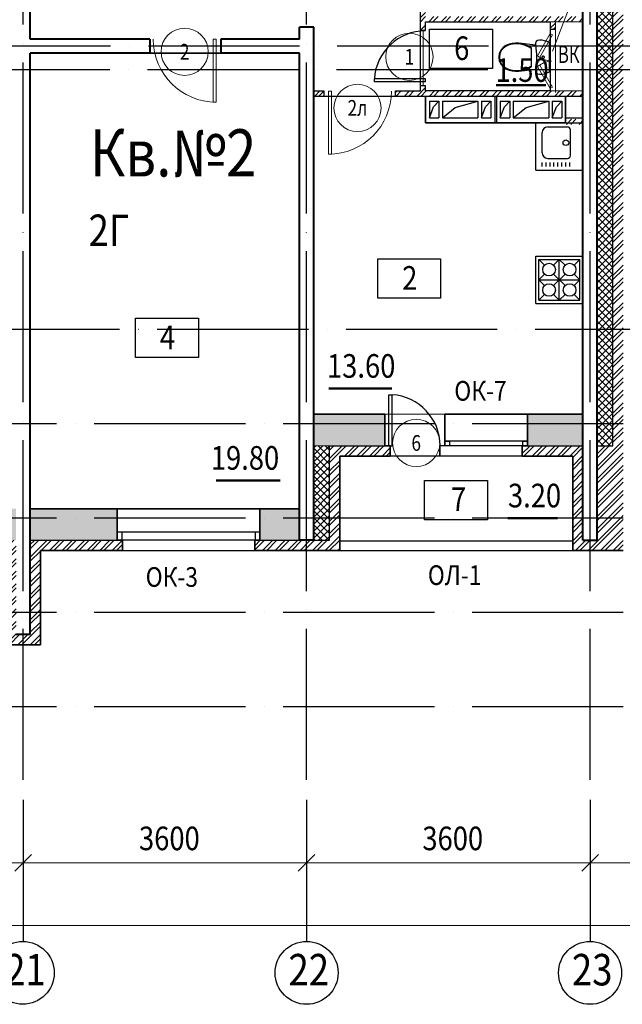
# Model space of a CAD drawing. Extents: x -1174913 to 618360, y -449740 to 1885200.
# Drawn here: x 518698 to 526353, y 698959 to 711476 of the extents above; entities that cross this region are included whole.
import ezdxf
from ezdxf.enums import TextEntityAlignment as Align

# ---------------------------------------------------------------- set-up
doc = ezdxf.new("R2010")
doc.units = 0
doc.header["$LTSCALE"] = 8
doc.header["$MEASUREMENT"] = 0
doc.linetypes.add('ACAD_ISO04W100', pattern=[30, 24, -3, 0, -3])
doc.layers.get('0').update_dxf_attribs({"linetype": 'CONTINUOUS'})
for name, color, linetype in [('1', 1, 'CONTINUOUS'), ('4', 4, 'CONTINUOUS'), ('area_k', 3, 'CONTINUOUS'), ('SANTEX', 252, 'CONTINUOUS')]:
    doc.layers.add(name, color=color, linetype=linetype)
for name, color, linetype, lineweight in [('2', 252, 'CONTINUOUS', 13), ('AXIS', 251, 'CONTINUOUS', 15), ('DVERI', 1, 'CONTINUOUS', 9), ('АР-ТЕКСТ', 4, 'CONTINUOUS', 30), ('МАРКИ ДВЕРЕЙ', 4, 'CONTINUOUS', 18), ('Монолитные стены', 6, 'CONTINUOUS', 40), ('Перегородки кирпич', 1, 'CONTINUOUS', 20), ('Площадь на плане', 3, 'CONTINUOUS', 40), ('Размеры', 1, 'CONTINUOUS', 18), ('Стены', 2, 'CONTINUOUS', 40), ('Стены ненесущие', 5, 'CONTINUOUS', 35), ('штриховка', 251, 'CONTINUOUS', 9)]:
    doc.layers.add(name, color=color, linetype=linetype, lineweight=lineweight)
doc.styles.add('ROMANS', font='romans.shx')
doc.styles.add('RUSS', font='TIMES.TTF', dxfattribs={"width": 0.85})
pattern_1 = [(45, (315556.86, 1113898.435), (-44.194174, 44.194174), []), (135, (315556.86, 1113898.435), (-44.194174, -44.194174), [])]
pattern_2 = [(45, (315556.86, 1113898.44), (-79.549513, 79.549513), []), (45, (315609.89, 1113898.44), (-79.549513, 79.549513), [])]

# ---------------------------------------------------------------- blocks, each defined once
blk = doc.blocks.new('экспликация')
at = {"layer": 'АР-ТЕКСТ', "lineweight": -3}
blk.add_lwpolyline([(0, 0), (0, 500), (800, 500), (800, 0)], close=True, dxfattribs=at)
at = {"layer": 'АР-ТЕКСТ', "lineweight": -3, "style": 'RUSS', "width": 0.85, "flags": 4}
blk.add_attdef('ЭКСПЛ', text='', height=3, dxfattribs=at).set_placement((397, 196), align=Align.MIDDLE_CENTER)
blk = doc.blocks.new('UN1')
at = {"layer": 'SANTEX', "linetype": 'Continuous'}
for p, q in [((3.0548, 20.0073), (0, 18.6768)), ((0, 18.6768), (0, -18.6768)), ((6.2444, 20.971), (3.0548, 20.0073)), ((9.5249, 21.5546), (6.2444, 20.971)), ((12.8512, 21.75), (9.5249, 21.5546)), ((15.1024, 21.2432), (12.8512, 21.75)), ((16.9194, 19.8208), (15.1024, 21.2432)), ((17.9516, 17.757), (16.9194, 19.8208)), ((17.3216, 11.6215), (18, 15.45)), ((18, 15.45), (17.9516, 17.757)), ((39, 17.6999), (17.9999, 15.4499)), ((26.6529, 14.1637), (22.8969, 12.0702)), ((26.6579, 13.2801), (22.8969, 11.1235)), ((30.6239, 15.8134), (26.6529, 14.1637)), ((30.6472, 14.9778), (26.6579, 13.2801)), ((34.7578, 16.9973), (30.6239, 15.8134)), ((34.8088, 16.1931), (30.6472, 14.9778)), ((39, 17.6999), (34.7578, 16.9973)), ((39.0848, 16.9089), (34.8088, 16.1931)), ((43.1971, 17.8505), (39, 17.6999)), ((43.1692, 17.0554), (39.0848, 16.9089)), ((47.2334, 16.6233), (43.1692, 17.0554)), ((47.3733, 17.4065), (43.1971, 17.8505)), ((51.1958, 15.6213), (47.2334, 16.6233)), ((51.4449, 16.3769), (47.3733, 17.4065)), ((54.9768, 14.0695), (51.1958, 15.6213)), ((55.3302, 14.7823), (51.4449, 16.3769)), ((58.5656, 11.6188), (54.9768, 14.0695)), ((59.1008, 12.2073), (55.3302, 14.7823)), ((6.6228, 0.2604), (6.6, -0.0001)), ((6.6905, 0.5129), (6.6228, 0.2604)), ((6.801, 0.7499), (6.6905, 0.5129)), ((6.9509, 0.9641), (6.801, 0.7499)), ((7.1358, 1.149), (6.9509, 0.9641)), ((7.35, 1.2989), (7.1358, 1.149)), ((7.587, 1.4094), (7.35, 1.2989)), ((7.8395, 1.4771), (7.587, 1.4094)), ((8.1, 1.4999), (7.8395, 1.4771)), ((8.3605, 1.4771), (8.1, 1.4999)), ((8.613, 1.4094), (8.3605, 1.4771)), ((8.85, 1.2989), (8.613, 1.4094)), ((9.0642, 1.149), (8.85, 1.2989)), ((9.2491, 0.9641), (9.0642, 1.149)), ((9.399, 0.7499), (9.2491, 0.9641)), ((9.5095, 0.5129), (9.399, 0.7499)), ((9.5772, 0.2604), (9.5095, 0.5129)), ((9.6, -0.0001), (9.5772, 0.2604)), ((16.4465, 0), (16.5439, 3.8868)), ((16.5439, -3.8869), (16.4465, 0)), ((16.5439, 3.8868), (16.8358, 7.7639)), ((16.8358, 7.7639), (17.3216, 11.6215)), ((22.8969, 12.0702), (22.8969, -12.0704)), ((61.3453, 8.2783), (58.5656, 11.6188)), ((62.0214, 8.6976), (59.1008, 12.2073)), ((63.1032, 4.3039), (61.3453, 8.2783)), ((63.8683, 4.5219), (62.0214, 8.6976)), ((63.7045, -0.0001), (63.1032, 4.3039)), ((64.5, -0.0001), (63.8683, 4.5219)), ((6.6, -0.0001), (6.6228, -0.2606)), ((6.6228, -0.2606), (6.6905, -0.5131)), ((6.6905, -0.5131), (6.801, -0.7501)), ((6.801, -0.7501), (6.9509, -0.9643)), ((6.9509, -0.9643), (7.1358, -1.1492)), ((7.1358, -1.1492), (7.35, -1.2991)), ((7.35, -1.2991), (7.587, -1.4096)), ((7.587, -1.4096), (7.8395, -1.4773)), ((7.8395, -1.4773), (8.1, -1.5001)), ((8.1, -1.5001), (8.3605, -1.4773)), ((8.3605, -1.4773), (8.613, -1.4096)), ((8.613, -1.4096), (8.85, -1.2991)), ((8.85, -1.2991), (9.0642, -1.1492)), ((9.0642, -1.1492), (9.2491, -0.9643)), ((9.2491, -0.9643), (9.399, -0.7501)), ((9.399, -0.7501), (9.5095, -0.5131)), ((9.5095, -0.5131), (9.5772, -0.2606)), ((9.5772, -0.2606), (9.6, -0.0001)), ((16.8358, -7.7639), (16.5439, -3.8869)), ((17.3216, -11.6215), (16.8358, -7.7639)), ((18, -15.45), (17.3216, -11.6215)), ((22.8969, -11.1237), (26.658, -13.2803)), ((22.8969, -12.0704), (26.6529, -14.1639)), ((54.9768, -14.0697), (58.5656, -11.619)), ((55.3302, -14.7825), (59.1008, -12.2075)), ((58.5656, -11.619), (61.3453, -8.2785)), ((59.1008, -12.2075), (62.0214, -8.6978)), ((61.3453, -8.2785), (63.1032, -4.3041)), ((62.0214, -8.6978), (63.8683, -4.5221)), ((63.1032, -4.3041), (63.7045, -0.0001)), ((63.8683, -4.5221), (64.5, -0.0001)), ((0, -18.6768), (3.0548, -20.0073)), ((3.0548, -20.0073), (6.2444, -20.971)), ((6.2444, -20.971), (9.5249, -21.5546)), ((9.5249, -21.5546), (12.8512, -21.75)), ((12.8512, -21.75), (15.1024, -21.2432)), ((15.1024, -21.2432), (16.9194, -19.8208)), ((16.9194, -19.8208), (17.9516, -17.757)), ((17.9516, -17.757), (18, -15.45)), ((18, -15.4499), (39, -17.7001)), ((26.6529, -14.1639), (30.6239, -15.8136)), ((26.658, -13.2803), (30.6472, -14.978)), ((30.6239, -15.8136), (34.7578, -16.9975)), ((30.6472, -14.978), (34.8088, -16.1933)), ((34.7578, -16.9975), (39, -17.7001)), ((34.8088, -16.1933), (39.0848, -16.9091)), ((39, -17.7001), (43.1971, -17.8507)), ((39.0848, -16.9091), (43.1692, -17.0556)), ((43.1692, -17.0556), (47.2334, -16.6235)), ((43.1971, -17.8507), (47.3733, -17.4067)), ((47.2334, -16.6235), (51.1958, -15.6215)), ((47.3733, -17.4067), (51.4449, -16.377)), ((51.1958, -15.6215), (54.9768, -14.0697)), ((51.4449, -16.377), (55.3302, -14.7825))]:
    blk.add_line(p, q, dxfattribs=at)
blk = doc.blocks.new('D9L')
at = {"layer": 'DVERI'}
for p, q in [((50, 0), (90, 0)), ((50, 0), (50, -800)), ((90, 0), (90, -800)), ((50, -800), (90, -800))]:
    blk.add_line(p, q, dxfattribs=at)
at = {"layer": 'DVERI', "color": 3}
blk.add_arc((50, 0), 800, 270, 360, dxfattribs=at)
blk = doc.blocks.new('D9')
at = {"layer": 'DVERI', "xscale": -1}
blk.add_blockref('D9L', (-8, -3), dxfattribs=at)
blk = doc.blocks.new('*U59')
at = {"layer": 'DVERI', "lineweight": -3}
for p, q in [((-50, 0), (-90, 0)), ((-90, 0), (-90, -649)), ((-50, 0), (-50, -649)), ((-50, -649), (-90, -649))]:
    blk.add_line(p, q, dxfattribs=at)
at = {"layer": 'DVERI', "color": 3, "lineweight": -3}
blk.add_arc((-50, 0), 650, 180, 266.461, dxfattribs=at)
blk = doc.blocks.new('вк исправленные')
at = {"layer": '2'}
h = blk.add_hatch(dxfattribs=at)
h.set_pattern_fill('ANSI32', color=256, scale=300, style=0)
h.set_pattern_definition([(45, (-117041.73, -879660.84), (-79.549513, 79.549513), []), (45, (-116988.69, -879660.84), (-79.549513, 79.549513), [])])
h.paths.add_polyline_path([(21580, -9700), (21515, -9700), (21515, -9800), (21580, -9800)])
blk.add_line((21580, -9800), (21580, -10600), dxfattribs=at)
at = {"layer": 'Перегородки кирпич'}
for p, q in [((21515, -9800), (21515, -9700)), ((21580, -9800), (21580, -9700))]:
    blk.add_line(p, q, dxfattribs=at)
at = {"layer": 'Размеры', "lineweight": -3}
blk.add_line((21580, -9800), (21515, -9800), dxfattribs=at)
at = {"layer": 'штриховка'}
for p, q in [((21515, -10600), (21515, -9700)), ((21580, -10600), (21580, -9700))]:
    blk.add_line(p, q, dxfattribs=at)
blk = doc.blocks.new('D5 шкаф')
at = {"layer": 'DVERI', "color": 3}
for p, q in [((50, 0), (333, 163)), ((67, -30), (350, 133)), ((733, -30), (450, 133)), ((750, 0), (467, 163)), ((50, 0), (67, -30)), ((750, 0), (733, -30))]:
    blk.add_line(p, q, dxfattribs=at)
at = {"layer": 'DVERI', "color": 5}
blk.add_line((467, 163), (450, 133), dxfattribs=at)
for centre, start, end in [((56, -45), 5.2152, 35.557), ((744, -45), 144.443, 174.7848)]:
    blk.add_arc(centre, 346, start, end, dxfattribs=at)
blk = doc.blocks.new('марки2')
at = {"layer": 'МАРКИ ДВЕРЕЙ', "color": 4}
blk.add_circle((0, 0), 300, dxfattribs=at)
at = {"layer": 'МАРКИ ДВЕРЕЙ', "style": 'ROMANS'}
blk.add_attdef('15', text='', height=250, dxfattribs=at).set_placement((0, 0), align=Align.MIDDLE_CENTER)

msp = doc.modelspace()

# ---------------------------------------------------------------- hatches: boundary and pattern name
at = {"layer": '2'}
h = msp.add_hatch(dxfattribs=at)
h.set_pattern_fill('ANSI32', color=256, scale=300, style=0)
h.set_pattern_definition(pattern_2)
h.paths.add_polyline_path([(526363.2, 713119.18), (528963.2, 713119.18), (528963.2, 713449.18), (528833.2, 713449.18), (528033.2, 713449.18), (528033.2, 713249.18), (526233.2, 713249.18), (526233.2, 706059.18), (526033.2, 706059.18), (526033.2, 704859.18), (525853.2, 704859.18), (525853.2, 706059.18), (525148.2, 706059.18), (525083.2, 706059.18), (525083.2, 705929.18), (525723.2, 705929.18), (525723.2, 704729.18), (526363.2, 704729.18)])
h = msp.add_hatch(dxfattribs=at)
h.set_pattern_fill('ANSI37', color=256, scale=500, style=0)
h.set_pattern_definition(pattern_1)
h.paths.add_polyline_path([(528033.2, 713249.18), (528033.2, 713449.18), (526033.2, 713449.18), (526033.2, 706059.18), (526233.2, 706059.18), (526233.2, 713249.18)])
h = msp.add_hatch(dxfattribs=at)
h.set_pattern_fill('ANSI32', color=256, scale=300, style=0)
h.set_pattern_definition([(45, (223550.5, -6212.04), (-79.549513, 79.549513), []), (45, (223603.53, -6212.04), (-79.549513, 79.549513), [])])
h.paths.add_polyline_path([(523853.2, 711514.18), (523853.2, 711839.18), (523788.2, 711839.18), (523788.2, 711344.18), (523853.2, 711344.18), (523853.2, 711449.18), (525853.2, 711449.18), (525853.2, 711514.18)])
h.paths.add_polyline_path([(525853.2, 710504.18), (525853.2, 710569.18), (523853.2, 710569.18), (523853.2, 710634.18), (523793.2, 710634.18), (523788.2, 710634.18), (523788.2, 710569.18), (523473.2, 710569.18), (523473.2, 710504.18)])
h = msp.add_hatch(dxfattribs=at)
h.set_pattern_fill('ANSI32', color=256, scale=300, style=0)
h.set_pattern_definition([(45, (220733.39, 1113918.44), (-79.549513, 79.549513), []), (45, (220786.43, 1113918.44), (-79.549513, 79.549513), [])])
h.paths.add_polyline_path([(522563.2, 710569.18), (522433.2, 710569.18), (522433.2, 710504.18), (522563.2, 710504.18)])
h = msp.add_hatch(dxfattribs=at)
h.set_pattern_fill('ANSI32', color=256, scale=300, style=0)
h.set_pattern_definition([(45, (404881.45, -100472.55), (-79.549513, 79.549513), []), (45, (404934.49, -100472.55), (-79.549513, 79.549513), [])])
h.paths.add_polyline_path([(525853.15, 710209.18), (525633.18, 710209.18), (525633.18, 710144.18), (525853.15, 710144.18)])
h = msp.add_hatch(dxfattribs=at)
h.set_pattern_fill('AR-CONC', color=256, scale=50, style=0)
h.set_pattern_definition([(50, (315556.86, 1113898.44), (358.6301, -31.37607), [37.5, -412.5]), (355, (315556.86, 1113898.44), (-69.37567, 376.09607), [30, -330]), (100.4514, (315586.75, 1113895.82), (289.2547, 344.71977), [31.8701, -350.57106]), (46.1842, (315556.86, 1113998.44), (533.62052, -82.7595), [56.25, -618.75]), (96.6356, (315601.33, 1113991.54), (467.33135, 487.05894), [47.80514, -525.8565]), (351.1842, (315556.86, 1113998.44), (467.331, 487.0593), [45, -495]), (21, (315606.86, 1113973.44), (298.45353, -201.30945), [37.5, -412.5]), (326, (315606.86, 1113973.44), (121.65767, 362.57502), [30, -330]), (71.4514, (315631.73, 1113956.66), (420.11131, 161.26525), [31.8701, -350.57106]), (37.5, (315556.86, 1113898.44), (6.079928, 166.446927), [0, -326, 0, -335, 0, -331.25]), (7.5, (315556.86, 1113898.44), (131.53477, 197.205856), [0, -191, 0, -318.5, 0, -126.25]), (327.5, (315445.36, 1113898.44), (266.91122, -11.277436), [0, -125, 0, -390, 0, -517.5]), (317.5, (315395.36, 1113898.44), (291.59308, 50.05249), [0, -162.5, 0, -259, 0, -367.5])])
h.paths.add_polyline_path([(508033.2, 704059.18), (508033.2, 703659.18), (509171, 703659.18), (509171, 703759.18), (509171, 704059.18)])
h.paths.add_polyline_path([(511453.2, 703659.18), (511453.2, 704059.18), (510681, 704059.18), (510681, 703659.18)])
h.paths.add_polyline_path([(511633.2, 704059.18), (511633.2, 703879.18), (511633.2, 703659.18), (512388.2, 703659.18), (512388.2, 703759.18), (512388.2, 704059.18)])
h.paths.add_polyline_path([(513898.2, 704059.18), (513898.2, 703659.18), (515053.2, 703659.18), (515053.2, 704059.18)])
h.paths.add_polyline_path([(516008.2, 704859.18), (516008.2, 705259.18), (515233.2, 705259.18), (515233.2, 704859.18), (515433.2, 704859.18)])
h.paths.add_polyline_path([(518118.2, 705259.18), (518118.2, 704859.18), (518653.2, 704859.18), (518653.2, 705259.18)])
h.paths.add_polyline_path([(518833.2, 705259.18), (518833.2, 704859.18), (519938.2, 704859.18), (519938.2, 704959.18), (519938.2, 705259.18)])
h.paths.add_polyline_path([(521748.2, 704859.18), (522253.2, 704859.18), (522253.2, 705259.18), (521748.2, 705259.18)])
h.paths.add_polyline_path([(522433.2, 706459.18), (522433.2, 706059.18), (522633.2, 706059.18), (523338.2, 706059.18), (523338.2, 706459.18)])
h.paths.add_polyline_path([(525148.2, 706459.18), (525148.2, 706059.18), (525853.2, 706059.18), (525853.2, 706459.18)])
h = msp.add_hatch(dxfattribs=at)
h.set_pattern_fill('ANSI32', color=256, scale=300, style=0)
h.set_pattern_definition(pattern_2)
h.paths.add_polyline_path([(520003.2, 704859.18), (518833.2, 704859.18), (518833.2, 703659.18), (518653.2, 703659.18), (518653.2, 704859.18), (518053.2, 704859.18), (518053.2, 704729.18), (518523.2, 704729.18), (518523.2, 703529.18), (518963.2, 703529.18), (518963.2, 704729.18), (520003.2, 704729.18)])
h.paths.add_polyline_path([(522763.2, 705929.18), (523403.2, 705929.18), (523403.2, 706059.18), (523338.2, 706059.18), (522633.2, 706059.18), (522633.2, 704859.18), (521683.2, 704859.18), (521683.2, 704729.18), (521938.2, 704729.18), (522763.2, 704729.18)])
h.paths.add_polyline_path([(515563.2, 704729.18), (516073.2, 704729.18), (516073.2, 704859.18), (515433.2, 704859.18), (515433.2, 703659.18), (513833.2, 703659.18), (513833.2, 703529.18), (515563.2, 703529.18)])
h = msp.add_hatch(dxfattribs=at)
h.set_pattern_fill('ANSI37', color=256, scale=500, style=0)
h.set_pattern_definition(pattern_1)
h.paths.add_polyline_path([(522433.2, 704859.18), (522633.2, 704859.18), (522633.2, 706059.18), (522433.2, 706059.18)])

# ---------------------------------------------------------------- linework, layer by layer
for p, q in [((526233.2, 706059.18), (526233.2, 713249.18)), ((523903.2, 710439.18), (523903.2, 710229.18)), ((523903.2, 710439.18), (524023.2, 710439.18)), ((523955.66, 710369.17), (524023.2, 710439.18)), ((524023.2, 710439.18), (524023.2, 710229.18)), ((524068.2, 710439.18), (524068.2, 710229.18)), ((524068.2, 710439.18), (524518.2, 710439.18)), ((524231.06, 710357.86), (524518.2, 710439.18)), ((524518.2, 710439.18), (524518.2, 710229.18)), ((524518.2, 710439.18), (524518.2, 710229.18)), ((524563.2, 710439.18), (524683.2, 710439.18)), ((524563.2, 710439.18), (524563.2, 710229.18)), ((524615.66, 710369.17), (524683.2, 710439.18)), ((524683.2, 710439.18), (524683.2, 710229.18)), ((524733.2, 710504.18), (524733.2, 710164.18)), ((524753.2, 710504.18), (524753.2, 710164.18)), ((524803.2, 710439.18), (524803.2, 710229.18)), ((524803.2, 710439.18), (524923.2, 710439.18)), ((524855.66, 710369.17), (524923.2, 710439.18)), ((524923.2, 710439.18), (524923.2, 710229.18)), ((524968.2, 710439.18), (525418.2, 710439.18)), ((524968.2, 710439.18), (524968.2, 710229.18)), ((525131.06, 710357.86), (525418.2, 710439.18)), ((525418.2, 710439.18), (525418.2, 710229.18)), ((525463.2, 710439.18), (525583.2, 710439.18)), ((525463.2, 710439.18), (525463.2, 710229.18)), ((525515.66, 710369.17), (525583.2, 710439.18)), ((525583.2, 710439.18), (525583.2, 710229.18)), ((523903.2, 710229.18), (523955.66, 710369.17)), ((524068.2, 710229.18), (524231.06, 710357.86)), ((524563.2, 710229.18), (524615.66, 710369.17)), ((524803.2, 710229.18), (524855.66, 710369.17)), ((524968.2, 710229.18), (525131.06, 710357.86)), ((525463.2, 710229.18), (525515.66, 710369.17)), ((523903.2, 710229.18), (524023.2, 710229.18)), ((524068.2, 710229.18), (524518.2, 710229.18)), ((524563.2, 710229.18), (524683.2, 710229.18)), ((524803.2, 710229.18), (524923.2, 710229.18)), ((524968.2, 710229.18), (525418.2, 710229.18)), ((525463.2, 710229.18), (525583.2, 710229.18)), ((524098.2, 706059.18), (524098.2, 706459.18)), ((524098.2, 706459.18), (525148.2, 706459.18)), ((522633.2, 704859.18), (522633.2, 706059.18)), ((522633.2, 706059.18), (523403.2, 706059.18)), ((524033.2, 705929.18), (524033.2, 706059.18)), ((524098.2, 706059.18), (524033.2, 706059.18)), ((525148.2, 706059.18), (525853.2, 706059.18)), ((526033.2, 706059.18), (526233.2, 706059.18)), ((525083.2, 705929.18), (524033.2, 705929.18)), ((521748.2, 705259.18), (519938.2, 705259.18)), ((518833.2, 704859.18), (520003.2, 704859.18)), ((521683.2, 704859.18), (522633.2, 704859.18)), ((522763.2, 704849.18), (525723.2, 704849.18)), ((520003.2, 704729.18), (521683.2, 704729.18)), ((522763.2, 704729.18), (525723.2, 704729.18))]:
    msp.add_line(p, q)
for points in [[(523853.2, 710164.18), (523853.2, 710504.18), (525633.2, 710504.18), (525633.2, 710164.18), (523853.2, 710164.18)], [(524098.2, 706059.18), (524098.2, 706119.18), (524158.2, 706119.18), (524158.2, 706059.18), (524098.2, 706059.18)], [(525088.2, 706059.18), (525088.2, 706119.18), (525148.2, 706119.18), (525148.2, 706059.18), (525088.2, 706059.18)], [(519938.2, 704959.18), (519938.2, 704859.18), (519998.2, 704859.18), (519998.2, 704959.18), (519938.2, 704959.18)], [(521688.2, 704959.18), (521688.2, 704859.18), (521748.2, 704859.18), (521748.2, 704959.18), (521688.2, 704959.18)]]:
    msp.add_lwpolyline(points)
for p, q in [((523823.2, 711344.18), (523823.2, 710634.18)), ((523338.2, 706459.18), (524098.2, 706459.18)), ((522633.2, 706059.18), (522433.2, 706059.18)), ((523403.2, 705929.18), (524033.2, 705929.18))]:
    msp.add_line(p, q, dxfattribs=at)
at = {"layer": '4'}
for p, q in [((525253.2, 710164.18), (525853.2, 710164.18)), ((525253.2, 709564.18), (525253.2, 710164.18)), ((525405.54, 710111.81), (525657.54, 710111.81)), ((525693.49, 709747.81), (525693.54, 710075.81)), ((525333.49, 709783.81), (525333.54, 710039.81)), ((525253.2, 709564.18), (525253.2, 709869.18)), ((525405.49, 709711.81), (525657.49, 709711.81)), ((525253.2, 709564.18), (525853.2, 709564.18)), ((525334.31, 709610.53), (525334.27, 709660.61)), ((525384.71, 709610.53), (525384.67, 709660.61)), ((525435.11, 709610.53), (525435.07, 709660.61)), ((525485.51, 709610.53), (525485.47, 709660.61)), ((525535.91, 709610.53), (525535.87, 709660.61)), ((525586.31, 709610.53), (525586.27, 709660.61)), ((525636.71, 709610.53), (525636.67, 709660.61)), ((525687.11, 709610.53), (525687.07, 709660.61)), ((525253.2, 708469.18), (525853.2, 708469.18)), ((525253.2, 707869.18), (525253.2, 708469.18)), ((525253.2, 707869.18), (525253.2, 708469.18)), ((525293.2, 707909.18), (525293.2, 708429.18)), ((525293.2, 708429.18), (525366.63, 708355.75)), ((525293.2, 708429.18), (525813.2, 708429.18)), ((525479.77, 708355.75), (525553.2, 708429.18)), ((525553.2, 707909.18), (525553.2, 708429.18)), ((525553.2, 708429.18), (525626.63, 708355.75)), ((525739.77, 708355.75), (525813.2, 708429.18)), ((525813.2, 707909.18), (525813.2, 708429.18)), ((525293.2, 708169.18), (525366.63, 708242.61)), ((525479.77, 708095.75), (525626.63, 708242.61)), ((525479.77, 708242.61), (525626.63, 708095.75)), ((525739.77, 708242.61), (525813.2, 708169.18)), ((525293.2, 708169.18), (525366.63, 708095.75)), ((525293.2, 708169.18), (525813.2, 708169.18)), ((525739.77, 708095.75), (525813.2, 708169.18)), ((525293.2, 707909.18), (525366.63, 707982.61)), ((525479.77, 707982.61), (525553.2, 707909.18)), ((525553.2, 707909.18), (525626.63, 707982.61)), ((525739.77, 707982.61), (525813.2, 707909.18)), ((525253.2, 707869.18), (525853.2, 707869.18)), ((525293.2, 707909.18), (525813.2, 707909.18)), ((525210.85, 706459.18), (525853.2, 706459.18)), ((525210.85, 706459.18), (525853.2, 706459.18)), ((525148.2, 706059.18), (524083.2, 706059.18)), ((525148.2, 706119.18), (524098.2, 706119.18)), ((521748.2, 704959.18), (519938.2, 704959.18)), ((521748.2, 704859.18), (519938.2, 704859.18))]:
    msp.add_line(p, q, dxfattribs=at)
for centre, radius in [((525635.98, 709911.81), 36), ((525423.2, 708299.18), 80), ((525683.2, 708299.18), 80), ((525423.2, 708039.18), 80), ((525683.2, 708039.18), 80)]:
    msp.add_circle(centre, radius, dxfattribs=at)
for centre, radius, start, end in [((525405.54, 710039.81), 72, 90, 180), ((525657.54, 710075.81), 36, 0, 90), ((525405.49, 709783.81), 72, 180, 270), ((525657.49, 709747.81), 36, 270, 0)]:
    msp.add_arc(centre, radius, start, end, dxfattribs=at)
at = {"layer": 'area_k', "lineweight": -3}
for points in [[(518833.2, 711649.18), (518833.2, 711229.18), (520353.2, 711229.18), (520353.2, 711049.18), (521253.2, 711049.18), (521253.2, 711229.18), (522253.2, 711229.18), (522253.2, 711379.18), (522433.2, 711379.18), (522433.2, 710569.18), (522563.2, 710569.18), (522563.2, 710504.18), (523473.2, 710504.18), (523473.2, 710569.18), (523788.2, 710569.18), (523788.2, 713449.18)], [(523853.2, 710569.18), (523853.2, 710634.18), (523788.2, 710634.18), (523788.2, 711343.55), (523853.2, 711343.55), (523853.2, 711449.18), (525438.2, 711449.18), (525438.2, 710569.18), (523853.2, 710569.18)], [(522253.2, 711049.18), (518833.2, 711049.18), (518833.2, 705269.18), (518833.2, 705259.18), (522253.2, 705259.18), (522253.2, 711049.18)], [(522433.2, 710504.18), (523853.2, 710504.18), (523853.2, 710164.18), (525633.2, 710164.18), (525633.2, 710504.18), (525853.2, 710504.18), (525853.2, 706459.18), (524098.2, 706459.18), (524098.2, 706059.18), (524033.2, 706059.18), (524033.2, 705929.18), (523403.2, 705929.18), (523403.2, 706059.18), (523338.2, 706059.18), (523338.2, 706459.18), (522433.2, 706459.18), (522433.2, 710504.18)]]:
    msp.add_lwpolyline(points, dxfattribs=at)
at = {"layer": 'AXIS', "linetype": 'ACAD_ISO04W100', "lineweight": -3, "ltscale": 10}
for p, q in [((518743.2, 701812.27), (518743.2, 721405.29)), ((522343.2, 701812.27), (522343.2, 721405.29)), ((525943.2, 701812.27), (525943.2, 721405.29)), ((529453.17, 711139.18), (495856.31, 711139.18)), ((529443.17, 710839.18), (495856.31, 710839.18)), ((529565.52, 707539.18), (495856.31, 707539.18)), ((528765.77, 706339.18), (495856.31, 706339.18)), ((528765.77, 705139.18), (495856.31, 705139.18)), ((528765.77, 703939.18), (495856.31, 703939.18)), ((528765.77, 702739.18), (495856.31, 702739.18))]:
    msp.add_line(p, q, dxfattribs=at)
at = {"layer": 'AXIS', "lineweight": -3, "ltscale": 10}
for p, q in [((518743.2, 701559.18), (518743.2, 699759.18)), ((522343.2, 701559.18), (522343.2, 699759.18)), ((525943.2, 701559.18), (525943.2, 699759.18))]:
    msp.add_line(p, q, dxfattribs=at)
for centre in [(518736.42, 699359.24), (522343.2, 699359.18), (525943.2, 699359.18)]:
    msp.add_circle(centre, 400, dxfattribs=at)
at = {"layer": 'МАРКИ ДВЕРЕЙ'}
msp.add_line((525775, 711882.52), (525466.19, 711074.72), dxfattribs=at)
at = {"layer": 'Монолитные стены'}
for p, q in [((525853.2, 704859.18), (525853.2, 713449.18)), ((526033.2, 704859.18), (526033.2, 713449.18)), ((518833.2, 711229.18), (518833.2, 711649.18)), ((522433.2, 711379.18), (522253.2, 711379.18)), ((522253.2, 711229.18), (522253.2, 711379.18)), ((522433.2, 704859.18), (522433.2, 711379.18)), ((520353.2, 711229.18), (518833.2, 711229.18)), ((520353.2, 711229.18), (520353.2, 711049.18)), ((522253.2, 711229.18), (521253.2, 711229.18)), ((521253.2, 711229.18), (521253.2, 711049.18)), ((520353.2, 711049.18), (518833.2, 711049.18)), ((518833.2, 703659.18), (518833.2, 711049.18)), ((522253.2, 711049.18), (521253.2, 711049.18)), ((522253.2, 704859.18), (522253.2, 711049.18)), ((522433.2, 704859.18), (522253.2, 704859.18)), ((525853.2, 704859.18), (526033.2, 704859.18)), ((518833.2, 703659.18), (518653.2, 703659.18))]:
    msp.add_line(p, q, dxfattribs=at)
at = {"layer": 'Перегородки кирпич'}
for p, q in [((523788.2, 711344.18), (523788.2, 711839.18)), ((523853.2, 711344.18), (523853.2, 711449.18)), ((525853.2, 711449.18), (523853.2, 711449.18)), ((523853.2, 711344.18), (523788.2, 711344.18)), ((522563.2, 710569.18), (522433.2, 710569.18)), ((522563.2, 710504.18), (522563.2, 710569.18)), ((523473.2, 710504.18), (523473.2, 710569.18)), ((523788.2, 710569.18), (523473.2, 710569.18)), ((523853.2, 710634.18), (523788.2, 710634.18)), ((523788.2, 710569.18), (523788.2, 710634.18)), ((523853.2, 710569.18), (523853.2, 710634.18)), ((525853.2, 710569.18), (523853.2, 710569.18)), ((522563.2, 710504.18), (522433.2, 710504.18)), ((525853.2, 710504.18), (523473.2, 710504.18))]:
    msp.add_line(p, q, dxfattribs=at)
at = {"layer": 'Перегородки кирпич', "lineweight": -3}
for p, q in [((525633.18, 710229.18), (525853.15, 710229.18)), ((525633.18, 710164.18), (525853.15, 710164.18))]:
    msp.add_line(p, q, dxfattribs=at)
at = {"layer": 'Площадь на плане', "const_width": 30}
for points in [[(524749.23, 710643.45), (525384.07, 710643.45)], [(522623.42, 706788.28), (523426.11, 706788.28)], [(522007.81, 705619.34), (521192.97, 705619.34)], [(525530.49, 705140.62), (524895.65, 705140.62)]]:
    msp.add_lwpolyline(points, dxfattribs=at)
at = {"layer": 'Размеры'}
for p, q in [((518637.14, 700653.11), (518849.27, 700865.25)), ((522237.14, 700653.11), (522449.27, 700865.25)), ((525837.14, 700653.11), (526049.27, 700865.25)), ((497143.2, 700759.18), (528843.2, 700759.18)), ((496943.2, 699959.18), (528843.2, 699959.18))]:
    msp.add_line(p, q, dxfattribs=at)
at = {"layer": 'Стены ненесущие'}
for p, q in [((522433.2, 706459.18), (523338.2, 706459.18)), ((523338.2, 706459.18), (523338.2, 706059.18)), ((525148.2, 706459.18), (525148.2, 706059.18)), ((525148.2, 706459.18), (525853.2, 706459.18)), ((523338.2, 706059.18), (523403.2, 706059.18)), ((523403.2, 705929.18), (523403.2, 706059.18)), ((525148.2, 706059.18), (525083.2, 706059.18)), ((525083.2, 705929.18), (525083.2, 706059.18)), ((522763.2, 704729.18), (522763.2, 705929.18)), ((523403.2, 705929.18), (522763.2, 705929.18)), ((525083.2, 705929.18), (525723.2, 705929.18)), ((525723.2, 704729.18), (525723.2, 705929.18)), ((518833.2, 705259.18), (519938.2, 705259.18)), ((519938.2, 705259.18), (519938.2, 704859.18)), ((521748.2, 705259.18), (522253.2, 705259.18)), ((521748.2, 705259.18), (521748.2, 704859.18)), ((519938.2, 704859.18), (520003.2, 704859.18)), ((520003.2, 704729.18), (520003.2, 704859.18)), ((521683.2, 704729.18), (521683.2, 704859.18)), ((521748.2, 704859.18), (521683.2, 704859.18)), ((518963.2, 704729.18), (520003.2, 704729.18)), ((518963.2, 703529.18), (518963.2, 704729.18)), ((521683.2, 704729.18), (522763.2, 704729.18)), ((521683.2, 704729.18), (521938.2, 704729.18)), ((525723.2, 704729.18), (526363.2, 704729.18)), ((518523.2, 703529.18), (518963.2, 703529.18))]:
    msp.add_line(p, q, dxfattribs=at)

# ---------------------------------------------------------------- block references
at = {"layer": 'DVERI'}
for p, rotation in [((523853.2, 710634.18), 270), ((523338.2, 706059.18), 180)]:
    msp.add_blockref('*U59', p, dxfattribs=dict(at, rotation=rotation))
at = {"layer": 'DVERI', "lineweight": -3}
msp.add_blockref('D9', (521253.2, 711229.18), dxfattribs=at)
at = {"layer": 'DVERI', "lineweight": -3, "xscale": -1}
msp.add_blockref('D9', (522563.2, 710569.18), dxfattribs=at)
at = {"layer": 'SANTEX', "extrusion": (0, 0, -1), "xscale": -9.999999999999996, "yscale": 9.999999999999996, "zscale": -9.999999999999996, "rotation": 180.0013006441091}
msp.add_blockref('UN1', (-525429.1, 710999.18), dxfattribs=at)
at = {"layer": 'АР-ТЕКСТ', "lineweight": -3}
ref = msp.add_blockref('экспликация', (523905.96, 710856.5), dxfattribs=at)
ref.add_attrib('ЭКСПЛ', '6', dxfattribs={"lineweight": -2, "height": 300, "style": 'RUSS', "width": 0.85}).set_placement((524313.59, 711112.95), align=Align.MIDDLE_CENTER)
ref = msp.add_blockref('экспликация', (523245.86, 707936.59), dxfattribs=at)
ref.add_attrib('ЭКСПЛ', '2', dxfattribs={"lineweight": -2, "height": 300, "style": 'RUSS', "width": 0.85}).set_placement((523653.5, 708193.04), align=Align.MIDDLE_CENTER)
ref = msp.add_blockref('экспликация', (520167.64, 707180.42), dxfattribs=at)
ref.add_attrib('ЭКСПЛ', '4', dxfattribs={"lineweight": -2, "height": 300, "style": 'RUSS', "width": 0.85}).set_placement((520575.28, 707436.87), align=Align.MIDDLE_CENTER)
ref = msp.add_blockref('экспликация', (523841.08, 705118.54), dxfattribs=at)
ref.add_attrib('ЭКСПЛ', '7', dxfattribs={"lineweight": -2, "height": 300, "style": 'RUSS', "width": 0.85}).set_placement((524273.38, 705380.4), align=Align.MIDDLE_CENTER)
at = {"layer": 'МАРКИ ДВЕРЕЙ'}
ref = msp.add_blockref('марки2', (520793.27, 711067.5), dxfattribs=at)
ref.add_attrib('15', '2', dxfattribs={"color": 1, "height": 200, "style": 'ROMANS', "width": 0.8}).set_placement((520793.27, 711067.5), align=Align.MIDDLE_CENTER)
ref = msp.add_blockref('марки2', (523648.96, 711003.3), dxfattribs=at)
ref.add_attrib('15', '1', dxfattribs={"color": 1, "height": 200, "style": 'ROMANS', "width": 0.8}).set_placement((523648.96, 711003.3), align=Align.MIDDLE_CENTER)
ref = msp.add_blockref('марки2', (522989, 710354.04), dxfattribs=at)
ref.add_attrib('15', '2л', dxfattribs={"color": 1, "height": 200, "style": 'ROMANS', "width": 0.8}).set_placement((522989, 710354.04), align=Align.MIDDLE_CENTER)
ref = msp.add_blockref('марки2', (523735.35, 706094.89), dxfattribs=at)
ref.add_attrib('15', '6', dxfattribs={"color": 1, "height": 200, "style": 'ROMANS', "width": 0.8}).set_placement((523735.35, 706094.89), align=Align.MIDDLE_CENTER)
at = {"layer": 'Размеры', "lineweight": -3}
msp.add_blockref('вк исправленные', (503923.2, 721149.18), dxfattribs=at)
at = {"layer": 'Стены', "lineweight": -3, "xscale": -1, "rotation": 90}
msp.add_blockref('D5 шкаф', (525438.22, 711349.18), dxfattribs=at)

# ---------------------------------------------------------------- texts
at = {"style": 'RUSS', "width": 0.7}
msp.add_text('ВК', height=220, dxfattribs=at).set_placement((525673.14, 711007.08), align=Align.MIDDLE)
at = {"layer": '1', "color": 1, "style": 'RUSS', "width": 0.85}
msp.add_text('Кв.№2', height=600, dxfattribs=at).set_placement((519586.82, 709482.31))
at = {"layer": '1', "color": 2, "style": 'RUSS', "width": 0.85}
msp.add_text('2Г', height=400, dxfattribs=at).set_placement((519573.1, 708598.76))
at = {"layer": '1', "style": 'RUSS', "width": 0.85}
for s, p in [('ОК-7 ', (524219.25, 706632.77)), ('ОК-3', (520298.63, 704266.18)), ('   ОЛ-1', (523688.25, 704289.52))]:
    msp.add_text(s, height=250, dxfattribs=at).set_placement(p)
at = {"layer": 'AXIS', "lineweight": -3, "ltscale": 10, "style": 'RUSS', "width": 0.85}
for s, p in [('21', (518513.28, 699199.31)), ('22', (522113.28, 699199.31)), ('23', (525713.28, 699199.31))]:
    msp.add_text(s, height=400, dxfattribs=at).set_placement(p)
at = {"layer": 'Площадь на плане', "style": 'RUSS', "width": 0.85}
for s, p in [('1.50', (524742.02, 710685.32)), ('13.60', (522601.5, 706924.18)), ('19.80', (521125.9, 705755.24))]:
    msp.add_text(s, height=300, dxfattribs=at).set_placement(p)
at = {"layer": 'Площадь на плане', "lineweight": -3, "style": 'RUSS', "width": 0.85}
msp.add_text('3.20', height=300, dxfattribs=at).set_placement((524900.64, 705276.52))
at = {"layer": 'Размеры', "style": 'RUSS', "width": 0.85}
for p in [(520213.22, 700918.18), (523813.22, 700918.18)]:
    msp.add_text('3600', height=300, dxfattribs=at).set_placement(p)

doc.saveas('drawing.dxf')
